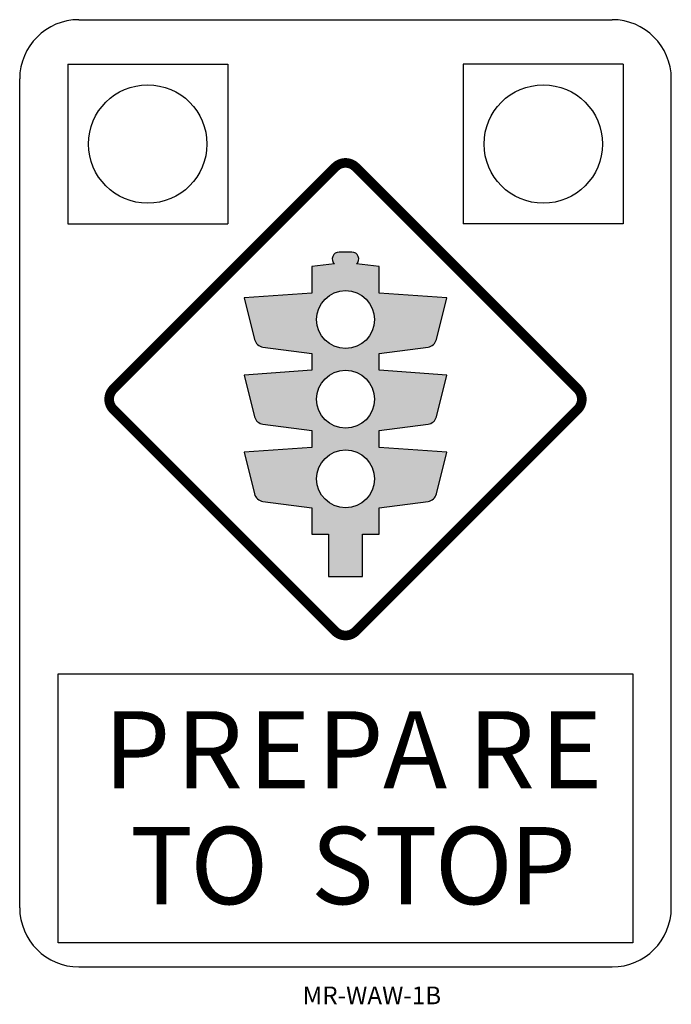
# Model space of a CAD drawing. Extents: x 199 to 309, y 101 to 267.
import ezdxf

# ---------------------------------------------------------------- set-up
doc = ezdxf.new("R2010")
doc.units = 0
doc.header["$LTSCALE"] = 6
doc.header["$MEASUREMENT"] = 0
for name, color, linetype in [('L25', 1, 'CONTINUOUS'), ('L35', 3, 'CONTINUOUS'), ('T25', 1, 'CONTINUOUS')]:
    doc.layers.add(name, color=color, linetype=linetype)
doc.styles.add('DSERIES', font='Dseries')
doc.styles.add('ISO', font='iso')

msp = doc.modelspace()

# ---------------------------------------------------------------- hatches: boundary and pattern name
at = {"layer": 'L25'}
h = msp.add_hatch(color=256, dxfattribs=at)
edge = h.paths.add_edge_path()
edge.add_arc((268.11, 187.29), 1.7, 277.4314, 345.9638)
edge.add_line((269.76, 186.88), (271.51, 193.91))
edge.add_line((271.51, 193.91), (260.1, 194.72))
edge.add_line((260.1, 194.72), (260.1, 197.57))
edge.add_line((260.1, 197.57), (268.33, 198.65))
edge.add_arc((268.11, 200.33), 1.7, 277.4314, 345.9638)
edge.add_line((269.76, 199.92), (271.51, 206.95))
edge.add_line((271.51, 206.95), (260.1, 207.76))
edge.add_line((260.1, 207.76), (260.1, 210.62))
edge.add_line((260.1, 210.62), (268.33, 211.69))
edge.add_arc((268.11, 213.37), 1.7, 277.4314, 345.9638)
edge.add_line((269.76, 212.96), (271.51, 219.99))
edge.add_line((271.51, 219.99), (260.1, 220.81))
edge.add_line((260.1, 220.81), (260.1, 225.29))
edge.add_line((260.1, 225.29), (256.25, 225.72))
edge.add_arc((255.48, 226.58), 1.15, 311.6633, 450)
edge.add_line((255.48, 227.73), (254.4, 227.73))
edge.add_line((254.4, 227.73), (253.31, 227.73))
edge.add_arc((253.31, 226.58), 1.15, 90, 228.3367)
edge.add_line((252.54, 225.72), (248.69, 225.29))
edge.add_line((248.69, 225.29), (248.69, 220.81))
edge.add_line((248.69, 220.81), (237.28, 219.99))
edge.add_line((237.28, 219.99), (239.03, 212.96))
edge.add_arc((240.68, 213.37), 1.7, 194.0362, 262.5686)
edge.add_line((240.46, 211.69), (248.69, 210.62))
edge.add_line((248.69, 210.62), (248.69, 207.76))
edge.add_line((248.69, 207.76), (237.28, 206.95))
edge.add_line((237.28, 206.95), (239.03, 199.92))
edge.add_arc((240.68, 200.33), 1.7, 194.0362, 262.5686)
edge.add_line((240.46, 198.65), (248.69, 197.57))
edge.add_line((248.69, 197.57), (248.69, 194.72))
edge.add_line((248.69, 194.72), (237.28, 193.91))
edge.add_line((237.28, 193.91), (239.03, 186.88))
edge.add_arc((240.68, 187.29), 1.7, 194.0362, 262.5686)
edge.add_line((240.46, 185.6), (248.69, 184.53))
edge.add_line((248.69, 184.53), (248.69, 180.05))
edge.add_line((248.69, 180.05), (251.54, 180.05))
edge.add_line((251.54, 180.05), (251.54, 172.92))
edge.add_line((251.54, 172.92), (254.4, 172.92))
edge.add_line((254.4, 172.92), (257.25, 172.92))
edge.add_line((257.25, 172.92), (257.25, 180.05))
edge.add_line((257.25, 180.05), (260.1, 180.05))
edge.add_line((260.1, 180.05), (260.1, 184.53))
edge.add_line((260.1, 184.53), (268.33, 185.6))
edge = h.paths.add_edge_path(flags=16)
edge.add_arc((254.4, 216.32), 4.89, 0, 360)
edge = h.paths.add_edge_path(flags=16)
edge.add_arc((254.4, 202.87), 4.89, 0, 360)
edge = h.paths.add_edge_path(flags=16)
edge.add_arc((254.4, 189.42), 4.89, 0, 360)

# ---------------------------------------------------------------- linework, layer by layer
for centre in [(254.4, 216.32), (254.4, 202.87), (254.4, 189.42)]:
    msp.add_circle(centre, 4.89, dxfattribs=at)
at = {"layer": 'L35'}
for p, q in [((209.37, 266.98), (299.42, 266.98)), ((207.49, 259.48), (234.5, 259.48)), ((207.49, 259.48), (207.49, 232.47)), ((234.5, 259.48), (234.5, 232.47)), ((274.29, 259.48), (274.29, 232.47)), ((301.3, 259.48), (274.29, 259.48)), ((301.3, 259.48), (301.3, 232.47)), ((199.37, 116.98), (199.37, 256.98)), ((309.42, 116.98), (309.42, 256.98)), ((207.49, 232.47), (234.5, 232.47)), ((301.3, 232.47), (274.29, 232.47)), ((209.37, 106.98), (299.42, 106.98))]:
    msp.add_line(p, q, dxfattribs=at)
at = {"layer": 'L35', "const_width": 1.63}
msp.add_lwpolyline([(293.59, 201.14, 0.414214), (293.59, 204.6), (256.12, 242.07, 0.414214), (252.67, 242.07), (215.2, 204.6, 0.414214), (215.2, 201.14), (252.67, 163.68, 0.414214), (256.12, 163.68)], format="xyb", close=True, dxfattribs=at)
at = {"layer": 'L35'}
msp.add_lwpolyline([(268.33, 185.6, 0.308272), (269.76, 186.88), (271.51, 193.91), (260.1, 194.72), (260.1, 197.57), (268.33, 198.65, 0.308272), (269.76, 199.92), (271.51, 206.95), (260.1, 207.76), (260.1, 210.62), (268.33, 211.69, 0.308272), (269.76, 212.96), (271.51, 219.99), (260.1, 220.81), (260.1, 225.29), (256.25, 225.72, 0.689446), (255.48, 227.73), (254.4, 227.73), (253.31, 227.73, 0.689446), (252.54, 225.72), (248.69, 225.29), (248.69, 220.81), (237.28, 219.99), (239.03, 212.96, 0.308272), (240.46, 211.69), (248.69, 210.62), (248.69, 207.76), (237.28, 206.95), (239.03, 199.92, 0.308272), (240.46, 198.65), (248.69, 197.57), (248.69, 194.72), (237.28, 193.91), (239.03, 186.88, 0.308272), (240.46, 185.6), (248.69, 184.53), (248.69, 180.05), (251.54, 180.05), (251.54, 172.92), (254.4, 172.92), (257.25, 172.92), (257.25, 180.05), (260.1, 180.05), (260.1, 184.53)], format="xyb", close=True, dxfattribs=at)
msp.add_lwpolyline([(205.89, 111.05), (205.89, 156.48), (302.9, 156.48), (302.9, 111.05)], close=True, dxfattribs=at)
for centre, radius in [((220.99, 245.98), 10), ((287.8, 245.98), 10), ((254.4, 216.32), 4.89), ((254.4, 216.32), 4.89), ((254.4, 202.87), 4.89), ((254.4, 202.87), 4.89), ((254.4, 189.42), 4.89), ((254.4, 189.42), 4.89)]:
    msp.add_circle(centre, radius, dxfattribs=at)
for centre, start, end in [((209.37, 256.98), 90, 180), ((299.42, 256.98), 0, 90), ((209.37, 116.98), 180, 270), ((299.42, 116.98), 270, 0)]:
    msp.add_arc(centre, 10, start, end, dxfattribs=at)

# ---------------------------------------------------------------- texts
at = {"layer": 'L35', "style": 'DSERIES'}
for s, p in [('P', (213.57, 137.14)), ('R', (225.79, 137.14)), ('E', (238, 137.14)), ('P', (249.57, 137.14)), ('A', (260.74, 137.14)), ('R', (275.1, 137.14)), ('E', (287.31, 137.14)), ('T', (217.99, 117.58)), ('O', (228.17, 117.58)), ('S', (248.54, 117.58)), ('T', (259.29, 117.58)), ('O', (269.47, 117.58)), ('P', (282.08, 117.58))]:
    msp.add_text(s, height=13.04, dxfattribs=at).set_placement(p)
at = {"layer": 'T25', "color": 3, "style": 'ISO'}
msp.add_text('MR-WAW-1B', height=3, dxfattribs=at).set_placement((247.15, 100.67))

doc.saveas('drawing.dxf')
